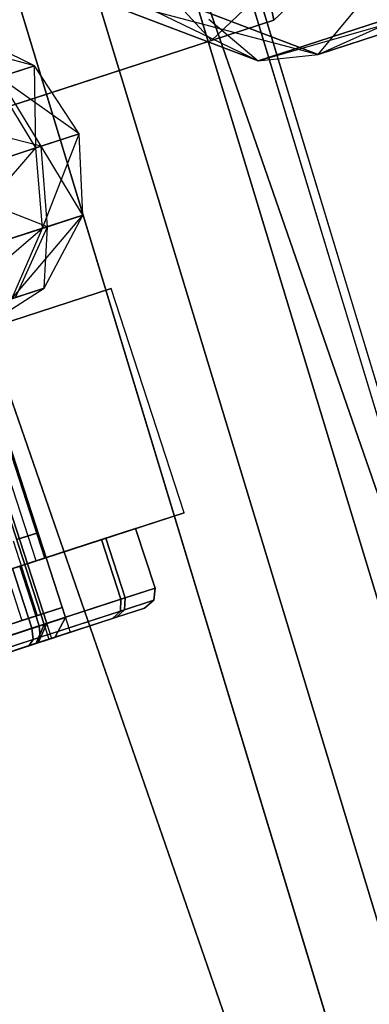
# Paper-space layout 'SW_Model_1' of a CAD drawing. Units: inches. Extents: x -4511 to 3258, y -2406 to 2853.
# Drawn here: x 527 to 534, y 151 to 170 of the extents above; entities that cross this region are included whole.
import ezdxf

# ---------------------------------------------------------------- set-up
doc = ezdxf.new("R2010")
doc.units = ezdxf.units.IN
doc.header["$MEASUREMENT"] = 0
doc.layers.add('001', color=4, linetype='Continuous')

psp = doc.layouts.new('SW_Model_1')

# ---------------------------------------------------------------- linework, layer by layer
at = {"layer": '001', "color": 7}
for p, q in [((506.265996, 240.382862), (542.865998, 134.837325)), ((542.865998, 134.837325), (506.265996, 240.382862)), ((506.265996, 240.382862), (542.865998, 134.837325)), ((542.865998, 134.837325), (506.265996, 240.382862)), ((500.770787, 237.849536), (536.982151, 133.424738)), ((536.982151, 133.424738), (500.770787, 237.849536)), ((500.770787, 237.849536), (536.982151, 133.424738)), ((536.982151, 133.424738), (500.770787, 237.849536)), ((548.917772, 113.230351), (516.416798, 220.371702)), ((516.416798, 220.371702), (548.917772, 113.230351)), ((548.917772, 113.230351), (516.416798, 220.371702)), ((516.416798, 220.371702), (548.917772, 113.230351)), ((516.26386, 220.308353), (548.755414, 113.198055)), ((548.755414, 113.198055), (516.26386, 220.308353)), ((516.26386, 220.308353), (548.755414, 113.198055)), ((548.755414, 113.198055), (516.26386, 220.308353)), ((547.754427, 112.998947), (515.320951, 219.917787)), ((547.754427, 112.998947), (515.320951, 219.917787)), ((515.320951, 219.917787), (547.754427, 112.998947)), ((515.320951, 219.917787), (547.754427, 112.998947)), ((513.665348, 219.232014), (545.996847, 112.649343)), ((545.996847, 112.649343), (513.665348, 219.232014)), ((513.665348, 219.232014), (545.996847, 112.649343)), ((545.996847, 112.649343), (513.665348, 219.232014)), ((512.305685, 218.668823), (544.553438, 112.36223)), ((544.553438, 112.36223), (512.305685, 218.668823)), ((512.305685, 218.668823), (544.553438, 112.36223)), ((544.553438, 112.36223), (512.305685, 218.668823)), ((527.947172, 158.307105), (519.078384, 185.602427)), ((519.078384, 185.602427), (527.947172, 158.307105)), ((527.54008, 158.174833), (518.671292, 185.470155)), ((518.671292, 185.470155), (527.54008, 158.174833)), ((527.589875, 158.191012), (518.721087, 185.486334)), ((518.721087, 185.486334), (527.589875, 158.191012)), ((531.927196, 169.709126), (535.731687, 173.327215)), ((535.731687, 173.327215), (531.927196, 169.709126)), ((530.738376, 169.322854), (534.542866, 172.940944)), ((534.542866, 172.940944), (530.738376, 169.322854)), ((531.497858, 171.846108), (531.927196, 169.709126)), ((531.927196, 169.709126), (531.497858, 171.846108)), ((532.775316, 169.05848), (538.745263, 171.717476)), ((530.738376, 169.322854), (529.120217, 171.073565)), ((529.120217, 171.073565), (530.738376, 169.322854)), ((527.390592, 170.985132), (531.626716, 168.935067)), ((531.626716, 168.935067), (538.057432, 170.774743)), ((532.775316, 169.05848), (538.057432, 170.774743)), ((531.626716, 168.935067), (536.862538, 170.636289)), ((527.962447, 170.327548), (531.626716, 168.935067)), ((527.962447, 170.327548), (532.775316, 169.05848)), ((529.027906, 170.482555), (532.775316, 169.05848)), ((532.775316, 169.05848), (533.596444, 170.044523)), ((527.042474, 168.121983), (531.927196, 169.709126)), ((531.927196, 169.709126), (527.042474, 168.121983)), ((530.688086, 169.732032), (531.626716, 168.935067)), ((531.927196, 169.709126), (530.738376, 169.322854)), ((530.738376, 169.322854), (531.927196, 169.709126)), ((527.352025, 168.841591), (525.931692, 169.534683)), ((527.352025, 168.841591), (525.389445, 169.358496)), ((525.853654, 167.735712), (530.738376, 169.322854)), ((530.738376, 169.322854), (525.853654, 167.735712)), ((531.626716, 168.935067), (532.775316, 169.05848)), ((526.579945, 168.590727), (527.352025, 168.841591)), ((527.352025, 168.841591), (526.674384, 168.621412)), ((528.211226, 167.543569), (527.352025, 168.841591)), ((527.382683, 167.274359), (527.352025, 168.841591)), ((527.484029, 167.307288), (526.674384, 168.621412)), ((528.211226, 167.543569), (526.674384, 168.621412)), ((527.382683, 167.274359), (526.579945, 168.590727)), ((527.484029, 167.307288), (524.728598, 167.989188)), ((527.382683, 167.274359), (528.211226, 167.543569)), ((528.211226, 167.543569), (527.484029, 167.307288)), ((527.506996, 165.737558), (528.211226, 167.543569)), ((528.279075, 165.988421), (528.211226, 167.543569)), ((527.484029, 167.307288), (525.395943, 166.628828)), ((527.601435, 165.768243), (527.484029, 167.307288)), ((528.279075, 165.988421), (527.484029, 167.307288)), ((525.220406, 166.571793), (527.382683, 167.274359)), ((525.492075, 165.08287), (527.382683, 167.274359)), ((527.506996, 165.737558), (527.382683, 167.274359)), ((527.601435, 165.768243), (525.395943, 166.628828)), ((526.919574, 164.392107), (528.279075, 165.988421)), ((527.506996, 165.737558), (528.279075, 165.988421)), ((527.537392, 164.592848), (528.279075, 165.988421)), ((528.279075, 165.988421), (527.601435, 165.768243)), ((525.307236, 163.868227), (527.506996, 165.737558)), ((525.492075, 165.08287), (527.506996, 165.737558)), ((527.601435, 165.768243), (525.655649, 165.136018)), ((526.919574, 164.392107), (527.506996, 165.737558)), ((526.995145, 164.416661), (527.601435, 165.768243)), ((527.537392, 164.592848), (527.601435, 165.768243)), ((525.994228, 163.668836), (528.822265, 164.587721)), ((528.822265, 164.587721), (525.994228, 163.668836)), ((528.822265, 164.587721), (526.16021, 163.722767)), ((526.16021, 163.722767), (528.822265, 164.587721)), ((526.184909, 163.730792), (527.537392, 164.592848)), ((526.184909, 163.730792), (527.537392, 164.592848)), ((527.537392, 164.592848), (526.919574, 164.392107)), ((526.919574, 164.392107), (527.537392, 164.592848)), ((526.995145, 164.416661), (527.537392, 164.592848)), ((527.537392, 164.592848), (526.995145, 164.416661)), ((530.212841, 160.307967), (528.822265, 164.587721)), ((530.212841, 160.307967), (528.822265, 164.587721)), ((527.384805, 159.389082), (525.994228, 163.668836)), ((527.384805, 159.389082), (525.994228, 163.668836)), ((527.550787, 159.443013), (526.16021, 163.722767)), ((527.550787, 159.443013), (526.16021, 163.722767)), ((526.184909, 163.730792), (527.420977, 159.926566)), ((526.184909, 163.730792), (527.420977, 159.926566)), ((530.212841, 160.307967), (527.384805, 159.389082)), ((527.384805, 159.389082), (530.212841, 160.307967)), ((527.550787, 159.443013), (530.212841, 160.307967)), ((530.212841, 160.307967), (527.550787, 159.443013)), ((529.287126, 160.007184), (528.63578, 159.795548)), ((528.63578, 159.795548), (529.287126, 160.007184)), ((528.715452, 159.821435), (529.287126, 160.007184)), ((529.287126, 160.007184), (528.715452, 159.821435)), ((529.657947, 158.865916), (529.287126, 160.007184)), ((529.287126, 160.007184), (529.657947, 158.865916)), ((528.63578, 159.795548), (526.935941, 159.243237)), ((526.935941, 159.243237), (528.63578, 159.795548)), ((527.013885, 159.794294), (527.420977, 159.926566)), ((527.420977, 159.926566), (527.013885, 159.794294)), ((527.420977, 159.926566), (527.06368, 159.810473)), ((527.06368, 159.810473), (527.420977, 159.926566)), ((527.073936, 159.288074), (528.715452, 159.821435)), ((528.715452, 159.821435), (527.073936, 159.288074)), ((529.0066, 158.654281), (528.63578, 159.795548)), ((528.63578, 159.795548), (529.0066, 158.654281)), ((529.086272, 158.680167), (528.715452, 159.821435)), ((528.715452, 159.821435), (529.086272, 158.680167)), ((526.647774, 159.675337), (527.111299, 158.248752)), ((526.647774, 159.675337), (527.111299, 158.248752)), ((526.945521, 159.772081), (527.409046, 158.345496)), ((526.945521, 159.772081), (527.409046, 158.345496)), ((522.060696, 157.659174), (527.550787, 159.443013)), ((527.550787, 159.443013), (522.060696, 157.659174)), ((527.384805, 159.389082), (521.894714, 157.605243)), ((521.894714, 157.605243), (527.384805, 159.389082)), ((524.802422, 158.550015), (527.073936, 159.288074)), ((527.073936, 159.288074), (524.802422, 158.550015)), ((527.306761, 158.101969), (526.935941, 159.243237)), ((526.935941, 159.243237), (527.306761, 158.101969)), ((527.444756, 158.146807), (527.073936, 159.288074)), ((527.073936, 159.288074), (527.444756, 158.146807)), ((529.657947, 158.865916), (529.0066, 158.654281)), ((529.657947, 158.865916), (529.0066, 158.654281)), ((529.086272, 158.680167), (529.657947, 158.865916)), ((529.086272, 158.680167), (529.657947, 158.865916)), ((529.636997, 158.63606), (529.657947, 158.865916)), ((529.657947, 158.865916), (529.636997, 158.63606)), ((527.444756, 158.146807), (529.086272, 158.680167)), ((527.444756, 158.146807), (529.086272, 158.680167)), ((529.076156, 158.453832), (529.086272, 158.680167)), ((529.086272, 158.680167), (529.076156, 158.453832)), ((529.0066, 158.654281), (527.306761, 158.101969)), ((529.0066, 158.654281), (527.306761, 158.101969)), ((527.477411, 158.367709), (527.884502, 158.499981)), ((527.884502, 158.499981), (527.477411, 158.367709)), ((527.884502, 158.499981), (527.527206, 158.383888)), ((527.527206, 158.383888), (527.884502, 158.499981)), ((527.884502, 158.499981), (528.039011, 158.024453)), ((527.884502, 158.499981), (528.039011, 158.024453)), ((529.455315, 158.484638), (528.846114, 158.286697)), ((529.455315, 158.484638), (528.846114, 158.286697)), ((528.92063, 158.310908), (529.455315, 158.484638)), ((528.92063, 158.310908), (529.455315, 158.484638)), ((528.997995, 158.428436), (529.0066, 158.654281)), ((529.0066, 158.654281), (528.997995, 158.428436)), ((529.636997, 158.63606), (528.997995, 158.428436)), ((529.636997, 158.63606), (528.997995, 158.428436)), ((529.076156, 158.453832), (529.636997, 158.63606)), ((529.076156, 158.453832), (529.636997, 158.63606)), ((529.455315, 158.484638), (529.636997, 158.63606)), ((529.636997, 158.63606), (529.455315, 158.484638)), ((526.415011, 158.022515), (527.477411, 158.367709)), ((527.477411, 158.367709), (526.415011, 158.022515)), ((527.527206, 158.383888), (526.501258, 158.050538)), ((526.501258, 158.050538), (527.527206, 158.383888)), ((527.409046, 158.345496), (527.069804, 158.23527)), ((527.069804, 158.23527), (527.409046, 158.345496)), ((527.111299, 158.248752), (527.409046, 158.345496)), ((527.409046, 158.345496), (527.111299, 158.248752)), ((528.846114, 158.286697), (527.256262, 157.770123)), ((528.846114, 158.286697), (527.256262, 157.770123)), ((528.997995, 158.428436), (527.33037, 157.886591)), ((528.997995, 158.428436), (527.33037, 157.886591)), ((527.385328, 157.812059), (528.92063, 158.310908)), ((527.385328, 157.812059), (528.92063, 158.310908)), ((527.46575, 157.930579), (529.076156, 158.453832)), ((527.46575, 157.930579), (529.076156, 158.453832)), ((527.477411, 158.367709), (527.631919, 157.892181)), ((527.477411, 158.367709), (527.631919, 157.892181)), ((527.527206, 158.383888), (527.681714, 157.90836)), ((527.527206, 158.383888), (527.681714, 157.90836)), ((527.54008, 158.174833), (527.947172, 158.307105)), ((527.947172, 158.307105), (527.54008, 158.174833)), ((527.947172, 158.307105), (527.589875, 158.191012)), ((527.589875, 158.191012), (527.947172, 158.307105)), ((527.947172, 158.307105), (527.74454, 157.925827)), ((527.74454, 157.925827), (527.947172, 158.307105)), ((528.846114, 158.286697), (528.997995, 158.428436)), ((528.997995, 158.428436), (528.846114, 158.286697)), ((528.92063, 158.310908), (529.076156, 158.453832)), ((529.076156, 158.453832), (528.92063, 158.310908)), ((527.306761, 158.101969), (525.013899, 157.356973)), ((527.306761, 158.101969), (525.013899, 157.356973)), ((525.173242, 157.408747), (527.444756, 158.146807)), ((525.173242, 157.408747), (527.444756, 158.146807)), ((526.256343, 157.97096), (527.111299, 158.248752)), ((527.111299, 158.248752), (526.256343, 157.97096)), ((526.477681, 157.829638), (527.54008, 158.174833)), ((527.54008, 158.174833), (526.477681, 157.829638)), ((527.589875, 158.191012), (526.563928, 157.857661)), ((526.563928, 157.857661), (527.589875, 158.191012)), ((527.33037, 157.886591), (527.306761, 158.101969)), ((527.306761, 158.101969), (527.33037, 157.886591)), ((527.54008, 158.174833), (527.379594, 157.807249)), ((527.379594, 157.807249), (527.54008, 158.174833)), ((527.589875, 158.191012), (527.424233, 157.821753)), ((527.424233, 157.821753), (527.589875, 158.191012)), ((527.46575, 157.930579), (527.444756, 158.146807)), ((527.444756, 158.146807), (527.46575, 157.930579)), ((525.237285, 157.206507), (527.46575, 157.930579)), ((525.237285, 157.206507), (527.46575, 157.930579)), ((527.681714, 157.90836), (526.655767, 157.57501)), ((526.655767, 157.57501), (527.681714, 157.90836)), ((527.74454, 157.925827), (527.379594, 157.807249)), ((527.74454, 157.925827), (527.379594, 157.807249)), ((527.385328, 157.812059), (527.46575, 157.930579)), ((527.46575, 157.930579), (527.385328, 157.812059)), ((527.424233, 157.821753), (527.74454, 157.925827)), ((527.424233, 157.821753), (527.74454, 157.925827)), ((527.631919, 157.892181), (528.039011, 158.024453)), ((528.039011, 158.024453), (527.631919, 157.892181)), ((528.039011, 158.024453), (527.681714, 157.90836)), ((527.681714, 157.90836), (528.039011, 158.024453)), ((527.33037, 157.886591), (525.080961, 157.155714)), ((527.33037, 157.886591), (525.080961, 157.155714)), ((527.256262, 157.770123), (525.111759, 157.073331)), ((527.256262, 157.770123), (525.111759, 157.073331)), ((525.260792, 157.121755), (527.385328, 157.812059)), ((525.260792, 157.121755), (527.385328, 157.812059)), ((527.379594, 157.807249), (526.427182, 157.497791)), ((527.379594, 157.807249), (526.427182, 157.497791)), ((526.5045, 157.522914), (527.424233, 157.821753)), ((526.5045, 157.522914), (527.424233, 157.821753)), ((526.56952, 157.546986), (527.631919, 157.892181)), ((527.631919, 157.892181), (526.56952, 157.546986)), ((527.256262, 157.770123), (527.33037, 157.886591)), ((527.33037, 157.886591), (527.256262, 157.770123))]:
    psp.add_line(p, q, dxfattribs=at)
at = {"layer": '001', "color": 20}
for p, q in [((532.775316, 169.05848), (538.745263, 171.717476)), ((527.390592, 170.985132), (531.626716, 168.935067)), ((531.626716, 168.935067), (538.057432, 170.774743)), ((538.057432, 170.774743), (532.775316, 169.05848)), ((536.862538, 170.636289), (531.626716, 168.935067)), ((531.626716, 168.935067), (527.962447, 170.327548)), ((527.962447, 170.327548), (532.775316, 169.05848)), ((532.775316, 169.05848), (529.027906, 170.482555)), ((532.775316, 169.05848), (533.596444, 170.044523)), ((530.688086, 169.732032), (531.626716, 168.935067)), ((527.352025, 168.841591), (525.931692, 169.534683)), ((527.352025, 168.841591), (525.389445, 169.358496)), ((531.626716, 168.935067), (532.775316, 169.05848)), ((527.352025, 168.841591), (526.579945, 168.590727)), ((526.674384, 168.621412), (527.352025, 168.841591)), ((527.382683, 167.274359), (527.352025, 168.841591)), ((528.211226, 167.543569), (527.352025, 168.841591)), ((528.211226, 167.543569), (526.674384, 168.621412)), ((527.484029, 167.307288), (526.674384, 168.621412)), ((527.382683, 167.274359), (526.579945, 168.590727)), ((527.484029, 167.307288), (524.728598, 167.989188)), ((528.211226, 167.543569), (527.382683, 167.274359)), ((527.484029, 167.307288), (528.211226, 167.543569)), ((527.506996, 165.737558), (528.211226, 167.543569)), ((528.279075, 165.988421), (528.211226, 167.543569)), ((525.395943, 166.628828), (527.484029, 167.307288)), ((528.279075, 165.988421), (527.484029, 167.307288)), ((527.601435, 165.768243), (527.484029, 167.307288)), ((527.382683, 167.274359), (525.220406, 166.571793)), ((525.492075, 165.08287), (527.382683, 167.274359)), ((527.506996, 165.737558), (527.382683, 167.274359)), ((527.601435, 165.768243), (525.395943, 166.628828)), ((526.919574, 164.392107), (528.279075, 165.988421)), ((528.279075, 165.988421), (527.506996, 165.737558)), ((527.537392, 164.592848), (528.279075, 165.988421)), ((527.601435, 165.768243), (528.279075, 165.988421)), ((525.307236, 163.868227), (527.506996, 165.737558)), ((527.506996, 165.737558), (525.492075, 165.08287)), ((525.655649, 165.136018), (527.601435, 165.768243)), ((526.919574, 164.392107), (527.506996, 165.737558)), ((526.995145, 164.416661), (527.601435, 165.768243)), ((527.537392, 164.592848), (527.601435, 165.768243))]:
    psp.add_line(p, q, dxfattribs=at)

doc.saveas('drawing.dxf')
